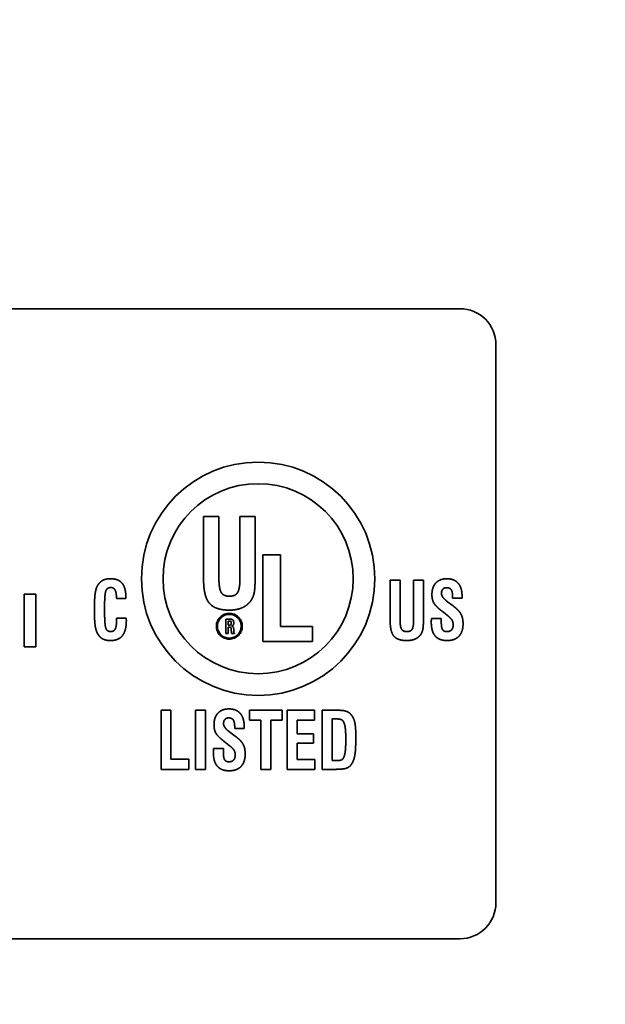
# Model space of a CAD drawing. Units: inches. Extents: x 0.04 to 1.79, y 0.02 to 1.4.
# Drawn here: x 0.92 to 0.93, y 0.86 to 0.88 of the extents above; entities that cross this region are included whole.
import ezdxf

# ---------------------------------------------------------------- set-up
doc = ezdxf.new("R2010")
doc.units = ezdxf.units.IN
doc.header["$LTSCALE"] = 0.083333
doc.header["$MEASUREMENT"] = 0
doc.linetypes.add('DASHED', pattern=[0.2067, 0.1654, -0.0413])
doc.layers.add('Dimension (ANSI)', color=7, linetype='Continuous', lineweight=25)
doc.layers.add('Hidden (ANSI)', color=7, linetype='DASHED', lineweight=35)
doc.styles.add('Note Text (ANSI)', font='tahoma.ttf')
doc.dimstyles.new('Default (ANSI)', dxfattribs={"dimscale": 0.083333, "dimtxt": 0.12, "dimasz": 0.098425, "dimexe": 0.125, "dimexo": 0.0625, "dimgap": 0.031496, "dimtad": 0, "dimtih": 1, "dimtoh": 1, "dimrnd": 1e-08, "dimzin": 0, "dimdsep": 46, "dimtxsty": 'Note Text (ANSI)', "dimcen": 0.09, "dimdle": 0.393701, "dimclrd": 256, "dimclre": 256, "dimclrt": 256, "dimadec": 0, "dimazin": 1, "dimtfac": 1, "dimtofl": 0, "dimtmove": 0, "dimatfit": 3, "dimfxl": 1, "dimtolj": 1, "dimtzin": 4, "dimlwd": -1, "dimlwe": -1, "dimarcsym": 0})

# ---------------------------------------------------------------- blocks, each defined once
blk = doc.blocks.new('*D33')
at = {"layer": 'Defpoints', "color": 0, "transparency": 16777216}
for p in [(0.957953, 0.938339), (0.86999, 0.824725), (0.957953, 0.824725)]:
    blk.add_point(p, dxfattribs=at)
at = {"layer": 'Dimension (ANSI)', "transparency": 16777216}
for p, q in [((0.86999, 0.829934), (0.86999, 0.948755)), ((0.957953, 0.829934), (0.957953, 0.948755)), ((0.878192, 0.938339), (0.898496, 0.938339)), ((0.949751, 0.938339), (0.929447, 0.938339))]:
    blk.add_line(p, q, dxfattribs=at)
for points in [[(0.878192, 0.939706), (0.878192, 0.936972), (0.86999, 0.938339)], [(0.949751, 0.939706), (0.949751, 0.936972), (0.957953, 0.938339)]]:
    blk.add_solid(points, dxfattribs=at)
at = {"layer": 'Dimension (ANSI)', "transparency": 16777216, "insert": (0.901121, 0.943443), "char_height": 0.01, "attachment_point": 1, "style": 'Note Text (ANSI)'}
blk.add_mtext('\\A1;4.75', dxfattribs=at)

msp = doc.modelspace()

# ---------------------------------------------------------------- linework, layer by layer
at = {"layer": 'Hidden (ANSI)'}
for p, q in [((0.927525, 0.873342), (0.866877, 0.873342)), ((0.928451, 0.858064), (0.928451, 0.872416)), ((0.920938, 0.867999), (0.920938, 0.866376)), ((0.921332, 0.867999), (0.920938, 0.867999)), ((0.921332, 0.866412), (0.921332, 0.867999)), ((0.921873, 0.867999), (0.921873, 0.86642)), ((0.922261, 0.867999), (0.921873, 0.867999)), ((0.922261, 0.866376), (0.922261, 0.867999)), ((0.922916, 0.867009), (0.922461, 0.867009)), ((0.922461, 0.867009), (0.922461, 0.864787)), ((0.922916, 0.865165), (0.922916, 0.867009)), ((0.925733, 0.866362), (0.925733, 0.865314)), ((0.925987, 0.866362), (0.925733, 0.866362)), ((0.925987, 0.865338), (0.925987, 0.866362)), ((0.926336, 0.866362), (0.926336, 0.865342)), ((0.926587, 0.866362), (0.926336, 0.866362)), ((0.926587, 0.865314), (0.926587, 0.866362)), ((0.916326, 0.866003), (0.916326, 0.864649)), ((0.91663, 0.866003), (0.916326, 0.866003)), ((0.91663, 0.864649), (0.91663, 0.866003)), ((0.918697, 0.865928), (0.918697, 0.865891)), ((0.918697, 0.865891), (0.918944, 0.865891)), ((0.92735, 0.865697), (0.927209, 0.865802)), ((0.927337, 0.865937), (0.927337, 0.865897)), ((0.927337, 0.865897), (0.927579, 0.865897)), ((0.927066, 0.865562), (0.927196, 0.865459)), ((0.918703, 0.865384), (0.918703, 0.865364)), ((0.91895, 0.865384), (0.918703, 0.865384)), ((0.921618, 0.86536), (0.921507, 0.86536)), ((0.921507, 0.86536), (0.921507, 0.86499)), ((0.921567, 0.865204), (0.921567, 0.865309)), ((0.921567, 0.865309), (0.921597, 0.865309)), ((0.926793, 0.865377), (0.926793, 0.865371)), ((0.927047, 0.865377), (0.926793, 0.865377)), ((0.927047, 0.865278), (0.927047, 0.865377)), ((0.921602, 0.865204), (0.921567, 0.865204)), ((0.921567, 0.865153), (0.921588, 0.865153)), ((0.921567, 0.86499), (0.921567, 0.865153)), ((0.92165, 0.865096), (0.92165, 0.865086)), ((0.92165, 0.865086), (0.921651, 0.865048)), ((0.921712, 0.865094), (0.921712, 0.865099)), ((0.921713, 0.865045), (0.921712, 0.865094)), ((0.923738, 0.865165), (0.922916, 0.865165)), ((0.923738, 0.864787), (0.923738, 0.865165)), ((0.921507, 0.86499), (0.921567, 0.86499)), ((0.921657, 0.86499), (0.921731, 0.86499)), ((0.922461, 0.864787), (0.923738, 0.864787)), ((0.916326, 0.864649), (0.91663, 0.864649)), ((0.920099, 0.863014), (0.919845, 0.863014)), ((0.919845, 0.863014), (0.919845, 0.861495)), ((0.920099, 0.861753), (0.920099, 0.863014)), ((0.920985, 0.863014), (0.920731, 0.863014)), ((0.920731, 0.863014), (0.920731, 0.861495)), ((0.920985, 0.861495), (0.920985, 0.863014)), ((0.922115, 0.863014), (0.922115, 0.862763)), ((0.922956, 0.863014), (0.922115, 0.863014)), ((0.922956, 0.862763), (0.922956, 0.863014)), ((0.92379, 0.863014), (0.923089, 0.863014)), ((0.923089, 0.863014), (0.923089, 0.861495)), ((0.92379, 0.862762), (0.92379, 0.863014)), ((0.924398, 0.863014), (0.923989, 0.863014)), ((0.923989, 0.863014), (0.923989, 0.861495)), ((0.922115, 0.862763), (0.922409, 0.862763)), ((0.922409, 0.862763), (0.922409, 0.861495)), ((0.922663, 0.862763), (0.922956, 0.862763)), ((0.922663, 0.861495), (0.922663, 0.862763)), ((0.923342, 0.862762), (0.92379, 0.862762)), ((0.923342, 0.86241), (0.923342, 0.862762)), ((0.924238, 0.861719), (0.924238, 0.862791)), ((0.924238, 0.862791), (0.924347, 0.862791)), ((0.921737, 0.862589), (0.921737, 0.862549)), ((0.921737, 0.862549), (0.921979, 0.862549)), ((0.92175, 0.862349), (0.921609, 0.862454)), ((0.923759, 0.86241), (0.923342, 0.86241)), ((0.923759, 0.86217), (0.923759, 0.86241)), ((0.921193, 0.862028), (0.921193, 0.862023)), ((0.921447, 0.862028), (0.921193, 0.862028)), ((0.921447, 0.86193), (0.921447, 0.862028)), ((0.921466, 0.862214), (0.921596, 0.862111)), ((0.923342, 0.86217), (0.923759, 0.86217)), ((0.923342, 0.861752), (0.923342, 0.86217)), ((0.920559, 0.861753), (0.920099, 0.861753)), ((0.920559, 0.861495), (0.920559, 0.861753)), ((0.923801, 0.861752), (0.923342, 0.861752)), ((0.923801, 0.861495), (0.923801, 0.861752)), ((0.919845, 0.861495), (0.920559, 0.861495)), ((0.920731, 0.861495), (0.920985, 0.861495)), ((0.922409, 0.861495), (0.922663, 0.861495)), ((0.923089, 0.861495), (0.923801, 0.861495)), ((0.923989, 0.861495), (0.924339, 0.861495)), ((0.924351, 0.861719), (0.924238, 0.861719)), ((0.866877, 0.857138), (0.927525, 0.857138))]:
    msp.add_line(p, q, dxfattribs=at)
for centre, radius in [((0.92234, 0.866397), 0.003), ((0.92234, 0.866397), 0.002444), ((0.921599, 0.865175), 0.000333), ((0.921599, 0.865175), 0.000306)]:
    msp.add_circle(centre, radius, dxfattribs=at)
for centre, start, end in [((0.927525, 0.872416), 0, 90), ((0.927525, 0.858064), 270, 0)]:
    msp.add_arc(centre, 0.000926, start, end, dxfattribs=at)
for points in [[(0.918547, 0.866397), (0.918419, 0.866397), (0.918256, 0.866304), (0.918202, 0.8662)], [(0.918944, 0.865891), (0.918943, 0.866157), (0.918754, 0.866397), (0.918547, 0.866397)], [(0.920938, 0.866376), (0.920938, 0.86594), (0.921237, 0.86559), (0.9216, 0.86559)], [(0.921605, 0.865947), (0.921451, 0.865947), (0.921332, 0.866141), (0.921332, 0.866412)], [(0.921873, 0.86642), (0.921873, 0.866143), (0.921755, 0.865947), (0.921605, 0.865947)], [(0.922157, 0.865837), (0.922213, 0.86592), (0.922261, 0.866138), (0.922261, 0.866376)], [(0.927189, 0.866397), (0.927009, 0.866397), (0.926806, 0.866181), (0.926806, 0.865989)], [(0.92758, 0.865951), (0.92758, 0.866167), (0.927378, 0.866397), (0.927189, 0.866397)], [(0.918202, 0.8662), (0.918166, 0.866131), (0.918132, 0.865854), (0.918132, 0.86562)], [(0.918393, 0.865625), (0.918393, 0.866003), (0.91846, 0.866171), (0.918552, 0.866171)], [(0.918552, 0.866171), (0.918625, 0.866171), (0.918697, 0.866051), (0.918697, 0.865928)], [(0.927051, 0.866016), (0.927051, 0.866087), (0.92712, 0.866167), (0.927182, 0.866167)], [(0.927182, 0.866167), (0.927265, 0.866167), (0.927337, 0.86606), (0.927337, 0.865937)], [(0.9216, 0.86559), (0.921792, 0.86559), (0.922072, 0.865715), (0.922157, 0.865837)], [(0.926806, 0.865989), (0.926806, 0.865862), (0.926897, 0.865692), (0.927066, 0.865562)], [(0.927207, 0.865805), (0.927051, 0.865921), (0.927051, 0.866016)], [(0.927209, 0.865802), (0.927209, 0.865804), (0.927207, 0.865805)], [(0.927579, 0.865897), (0.927579, 0.865906), (0.92758, 0.865929), (0.92758, 0.865951)], [(0.918132, 0.86562), (0.918132, 0.865277), (0.918189, 0.865001), (0.918258, 0.864922)], [(0.918551, 0.865037), (0.918458, 0.865037), (0.918393, 0.865215), (0.918393, 0.865625)], [(0.927606, 0.865238), (0.927606, 0.865391), (0.9275, 0.865586), (0.92735, 0.865697)], [(0.918547, 0.864807), (0.918753, 0.864807), (0.918953, 0.865062), (0.918953, 0.865325)], [(0.918703, 0.865364), (0.918703, 0.865176), (0.918636, 0.865037), (0.918551, 0.865037)], [(0.918953, 0.865325), (0.918953, 0.865335), (0.91895, 0.865374), (0.91895, 0.865384)], [(0.921597, 0.865309), (0.921628, 0.865309), (0.92165, 0.865286), (0.92165, 0.865259)], [(0.921713, 0.865263), (0.921713, 0.865315), (0.921668, 0.86536), (0.921618, 0.86536)], [(0.925733, 0.865314), (0.925733, 0.865032), (0.925926, 0.864807), (0.92616, 0.864807)], [(0.926164, 0.865037), (0.926064, 0.865037), (0.925987, 0.865163), (0.925987, 0.865338)], [(0.926336, 0.865342), (0.926336, 0.865164), (0.926261, 0.865037), (0.926164, 0.865037)], [(0.92652, 0.864966), (0.926556, 0.865019), (0.926587, 0.86516), (0.926587, 0.865314)], [(0.926793, 0.865371), (0.926789, 0.865312), (0.926789, 0.865286)], [(0.926789, 0.865286), (0.926789, 0.865043), (0.92699, 0.864807), (0.927196, 0.864807)], [(0.927196, 0.865459), (0.927293, 0.865383), (0.927352, 0.865284), (0.927352, 0.865217)], [(0.921588, 0.865153), (0.921626, 0.865153), (0.92165, 0.865129), (0.92165, 0.865096)], [(0.92165, 0.865259), (0.92165, 0.865228), (0.921629, 0.865204), (0.921602, 0.865204)], [(0.921651, 0.865048), (0.921652, 0.865024), (0.921654, 0.864999), (0.921657, 0.86499)], [(0.921666, 0.865182), (0.921689, 0.865186), (0.921713, 0.865227), (0.921713, 0.865263)], [(0.921712, 0.865099), (0.92171, 0.865169), (0.921666, 0.865182)], [(0.921731, 0.86499), (0.921722, 0.864999), (0.921714, 0.865024), (0.921713, 0.865045)], [(0.927188, 0.865037), (0.92711, 0.865037), (0.927047, 0.865139), (0.927047, 0.865278)], [(0.927352, 0.865217), (0.927352, 0.865128), (0.927268, 0.865037), (0.927188, 0.865037)], [(0.927196, 0.864807), (0.927394, 0.864807), (0.927606, 0.865031), (0.927606, 0.865238)], [(0.918258, 0.864922), (0.918308, 0.864863), (0.918449, 0.864807), (0.918547, 0.864807)], [(0.92616, 0.864807), (0.926284, 0.864807), (0.926465, 0.864887), (0.92652, 0.864966)], [(0.921589, 0.863049), (0.921409, 0.863049), (0.921206, 0.862833), (0.921206, 0.862641)], [(0.921981, 0.862603), (0.921981, 0.862818), (0.921778, 0.863049), (0.921589, 0.863049)], [(0.924719, 0.862913), (0.924671, 0.862966), (0.924523, 0.863014), (0.924398, 0.863014)], [(0.921451, 0.862668), (0.921451, 0.862739), (0.921521, 0.862818), (0.921582, 0.862818)], [(0.921582, 0.862818), (0.921665, 0.862818), (0.921737, 0.862712), (0.921737, 0.862589)], [(0.924347, 0.862791), (0.924422, 0.862791), (0.924491, 0.862771), (0.924514, 0.862745)], [(0.92485, 0.862347), (0.92485, 0.862597), (0.924791, 0.862835), (0.924719, 0.862913)], [(0.921206, 0.862641), (0.921206, 0.862513), (0.921297, 0.862344), (0.921466, 0.862214)], [(0.921607, 0.862457), (0.921451, 0.862572), (0.921451, 0.862668)], [(0.921979, 0.862549), (0.921979, 0.862558), (0.921981, 0.862581), (0.921981, 0.862603)], [(0.924514, 0.862745), (0.924556, 0.862693), (0.924592, 0.862492), (0.924592, 0.862272)], [(0.921609, 0.862454), (0.921609, 0.862455), (0.921607, 0.862457)], [(0.922007, 0.86189), (0.922007, 0.862043), (0.9219, 0.862238), (0.92175, 0.862349)], [(0.924592, 0.862272), (0.924592, 0.862045), (0.924562, 0.861839), (0.924527, 0.86178)], [(0.92476, 0.861663), (0.92481, 0.861756), (0.92485, 0.862024), (0.92485, 0.862347)], [(0.921193, 0.862023), (0.921189, 0.861963), (0.921189, 0.861937)], [(0.921596, 0.862111), (0.921693, 0.862034), (0.921752, 0.861936), (0.921752, 0.861869)], [(0.921189, 0.861937), (0.921189, 0.861695), (0.921391, 0.861458), (0.921596, 0.861458)], [(0.921588, 0.861689), (0.92151, 0.861689), (0.921447, 0.861791), (0.921447, 0.86193)], [(0.921752, 0.861869), (0.921752, 0.86178), (0.921668, 0.861689), (0.921588, 0.861689)], [(0.921596, 0.861458), (0.921794, 0.861458), (0.922007, 0.861683), (0.922007, 0.86189)], [(0.924527, 0.86178), (0.924506, 0.861746), (0.924437, 0.861719), (0.924351, 0.861719)], [(0.924339, 0.861495), (0.924546, 0.861495), (0.924714, 0.86157), (0.92476, 0.861663)]]:
    msp.add_open_spline(points, degree=2, dxfattribs=at)

# ---------------------------------------------------------------- dimensions: what is measured, and where the dimension line sits
at = {"layer": 'Dimension (ANSI)'}
dim = msp.add_linear_dim(base=(0.957953, 0.938339), p1=(0.86999, 0.824725), p2=(0.957953, 0.824725), dimstyle='Default (ANSI)', override={"dimgap": 0.031496, "dimtih": 0, "dimtoh": 0, "dimdec": 2, "dimlfac": 54, "dimtol": 0, "dimlim": 0, "dimtp": 0, "dimtm": 0, "dimtdec": 2, "dimatfit": 1}, dxfattribs=at)
dim.commit()
dim.dimension.update_dxf_attribs({"geometry": '*D33', "text_midpoint": (0.913972, 0.938339), "dimtype": 160})

doc.saveas('drawing.dxf')
